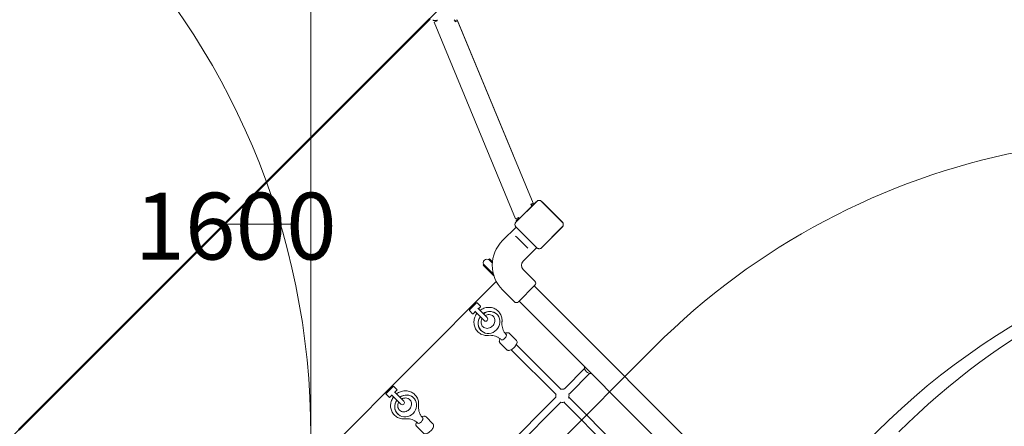
# Model space of a CAD drawing. Units: millimetres. Extents: x 2422 to 21254, y 922 to 15634.
# Drawn here: x 8940 to 11152, y 9119 to 10032 of the extents above; entities that cross this region are included whole.
import ezdxf

# ---------------------------------------------------------------- set-up
doc = ezdxf.new("R2010")
doc.units = ezdxf.units.MM
doc.header["$LTSCALE"] = 60
for name, color, linetype, lineweight in [('Dimension (ISO)', 7, 'Continuous', 18), ('Symbol (ISO)', 7, 'Continuous', 25), ('Visible (ISO)', 7, 'Continuous', 18)]:
    doc.layers.add(name, color=color, linetype=linetype, lineweight=lineweight)
doc.layers.add('Fall Zone', color=5, linetype='Continuous', lineweight=20, true_color=0x0000ff)
doc.styles.add('Note Text (ISO)', font='tahoma.ttf')
doc.dimstyles.new('Aplay Dimension Styles M', dxfattribs={"dimscale": 60, "dimtxt": 2.5, "dimasz": 2.5, "dimexe": 3.175, "dimexo": 2, "dimgap": 0.762, "dimtad": 1, "dimdec": 1, "dimlfac": 0.001, "dimrnd": 1e-08, "dimzin": 0, "dimdsep": 46, "dimtxsty": 'Note Text (ISO)', "dimcen": 0.09, "dimdle": 10, "dimclrd": 256, "dimclre": 256, "dimclrt": 7, "dimadec": 0, "dimazin": 0, "dimtfac": 1.40208, "dimtofl": 0, "dimtmove": 0, "dimatfit": 3, "dimfxl": 1, "dimtolj": 1, "dimtzin": 0, "dimlwd": -1, "dimlwe": -1, "dimarcsym": 0})

# ---------------------------------------------------------------- blocks, each defined once
blk = doc.blocks.new('*D51')
at = {"layer": 'Defpoints', "color": 0, "transparency": 16777216}
for p in [(5746.6, 15633.9), (2626.6, 2186.1), (12708.5, 2186.1)]:
    blk.add_point(p, dxfattribs=at)
at = {"layer": 'Dimension (ISO)', "transparency": 16777216}
for p, q in [((5626.6, 15633.9), (2436.1, 15633.9)), ((2626.6, 15483.9), (2626.6, 2336.1)), ((12588.5, 2186.1), (2436.1, 2186.1))]:
    blk.add_line(p, q, dxfattribs=at)
for points in [[(2601.6, 15483.9), (2651.6, 15483.9), (2626.6, 15633.9)], [(2601.6, 2336.1), (2651.6, 2336.1), (2626.6, 2186.1)]]:
    blk.add_solid(points, dxfattribs=at)
at = {"layer": 'Dimension (ISO)', "color": 7, "transparency": 16777216, "insert": (2424.7, 8910), "char_height": 150, "attachment_point": 2, "rotation": 90, "style": 'Note Text (ISO)'}
blk.add_mtext('\\A1;13.4 m', dxfattribs=at)

msp = doc.modelspace()

# ---------------------------------------------------------------- linework, layer by layer
at = {"layer": 'Fall Zone'}
for p, q in [((11171.69, 11345.71), (7626.17, 7800.2)), ((9593.93, 10097.96), (9593.93, 9047.96)), ((9398.93, 9572.96), (9561.79, 9572.96)), ((9673.99, 8605.63), (10366.25, 9297.9))]:
    msp.add_line(p, q, dxfattribs=at)
for centre, radius, start, end in [((9923.93, 10097.96), 1670, 315, 90), ((7923.93, 9097.96), 1670, 0, 90), ((11497.63, 8166.52), 1600, 67.45188, 135), ((11996.66, 7975.22), 1600, 90, 180), ((12046.66, 7975.22), 1600, 0, 135)]:
    msp.add_arc(centre, radius, start, end, dxfattribs=at)
at = {"layer": 'Visible (ISO)'}
for p, q in [((9860.12, 10034.85), (8937.03, 9111.76)), ((8938.35, 9110.26), (9861.63, 10033.53)), ((9868.99, 10032.25), (9868.99, 10030.41)), ((9877.31, 10030.43), (9868.99, 10030.41)), ((9870.57, 10026.5), (9876.11, 10028.8)), ((10053.84, 9584.93), (9870.57, 10026.5)), ((9877.5, 10029.38), (9876.11, 10028.8)), ((9917.8, 10027.48), (9916.34, 10031.01)), ((9916.56, 10030.48), (9917.8, 10030.48)), ((9917.8, 10027.48), (9923.34, 10029.78)), ((9922.57, 10032.25), (10048.39, 9728.5)), ((10093.4, 9620.05), (9923.34, 10029.78)), ((10101.34, 9624.41), (10054.58, 9577.65)), ((10101.42, 9624.33), (10054.67, 9577.57)), ((10101.43, 9624.33), (10100.03, 9622.93)), ((10113.46, 9622.93), (10112.06, 9624.33)), ((10158.82, 9577.57), (10112.06, 9624.33)), ((10158.9, 9577.65), (10112.15, 9624.41)), ((10100.03, 9622.93), (10056.07, 9578.97)), ((10087.86, 9617.75), (10093.4, 9620.05)), ((10089.33, 9614.22), (10087.86, 9617.75)), ((10089.98, 9615.63), (10089.1, 9614.75)), ((10093.71, 9619.1), (10094.38, 9617.46)), ((10157.42, 9578.97), (10113.46, 9622.93)), ((10053.84, 9584.93), (10059.38, 9587.23)), ((10055.51, 9581.06), (10061.37, 9586.94)), ((10055.51, 9581.06), (10056.76, 9579.83)), ((10059.38, 9587.23), (10060.77, 9587.81)), ((10054.8, 9566.62), (10024.54, 9536.36)), ((10054.58, 9566.85), (10101.34, 9520.09)), ((10056.07, 9578.97), (10054.67, 9577.57)), ((10054.67, 9566.93), (10056.07, 9565.53)), ((10054.67, 9566.93), (10101.42, 9520.17)), ((10056.07, 9565.53), (10100.03, 9521.57)), ((10112.06, 9520.17), (10158.82, 9566.93)), ((10112.15, 9520.09), (10158.9, 9566.85)), ((10113.46, 9521.57), (10157.42, 9565.53)), ((10158.82, 9577.57), (10157.42, 9578.97)), ((10157.42, 9565.53), (10158.82, 9566.93)), ((10053.94, 9546.56), (10056.81, 9543.7)), ((10078.19, 9522.31), (10056.81, 9543.7)), ((10101.12, 9520.31), (10070.86, 9490.05)), ((10078.19, 9522.31), (10081.05, 9519.45)), ((10100.03, 9521.57), (10101.43, 9520.17)), ((10112.06, 9520.17), (10113.46, 9521.57)), ((9993.61, 9493.76), (9995.03, 9495.17)), ((9993.61, 9493.76), (10001.7, 9485.67)), ((9995.03, 9495.17), (10001.9, 9488.3)), ((9982.3, 9482.45), (9980.88, 9481.03)), ((10005.43, 9456.49), (9980.88, 9481.03)), ((10004.23, 9460.51), (9982.3, 9482.45)), ((10070.86, 9471.66), (10097.37, 9445.15)), ((10010.59, 9444.28), (9527.61, 8961.29)), ((10024.54, 9425.35), (10039.92, 9409.97)), ((10097.37, 9435.95), (10060.25, 9398.83)), ((10110.91, 9419.44), (10095.89, 9434.47)), ((10045.93, 9403.96), (10051.06, 9398.83)), ((10152.75, 9377.61), (10110.91, 9419.44)), ((9950.3, 9380.45), (9966.21, 9396.36)), ((9954.72, 9384.87), (9952.95, 9386.63)), ((9961.79, 9391.94), (9960.02, 9393.71)), ((9967.62, 9396.36), (9974.69, 9389.29)), ((9990.07, 9363.3), (9969.07, 9384.3)), ((9974.69, 9387.87), (9970.2, 9383.38)), ((10076.76, 9385.29), (10061.74, 9400.32)), ((10076.76, 9385.29), (10118.59, 9343.46)), ((9950.3, 9379.03), (9957.37, 9371.96)), ((9963.27, 9376.45), (9958.78, 9371.96)), ((9962.35, 9377.58), (9983.35, 9356.58)), ((10012.13, 9370.59), (10012.4, 9370.32)), ((11326.32, 8204.04), (10152.75, 9377.61)), ((11292.17, 8169.89), (10118.59, 9343.46)), ((9976.06, 9334.53), (9976.34, 9334.26)), ((10055.64, 9312.23), (10040, 9327.87)), ((10034.43, 9291.02), (10018.78, 9306.66)), ((10156.3, 9201.67), (10055.37, 9302.61)), ((10144.99, 9190.35), (10044.05, 9291.29)), ((10208.99, 9249.12), (10164.93, 9205.06)), ((10176.24, 9193.75), (10220.3, 9237.81)), ((9762.91, 9193.06), (9778.82, 9208.97)), ((9774.4, 9204.55), (9772.64, 9206.32)), ((9780.24, 9208.97), (9787.31, 9201.9)), ((10162.23, 9202.37), (10164.93, 9205.06)), ((9762.91, 9191.65), (9769.98, 9184.58)), ((9767.33, 9197.48), (9765.56, 9199.25)), ((9775.89, 9189.07), (9771.4, 9184.58)), ((9774.97, 9190.2), (9795.97, 9169.2)), ((9802.69, 9175.92), (9781.68, 9196.92)), ((9787.31, 9200.49), (9782.81, 9195.99)), ((9824.74, 9183.21), (9825.02, 9182.94)), ((9974.85, 9014.98), (10144.29, 9184.42)), ((10173.55, 9191.05), (10176.24, 9193.75)), ((10352.41, 9005.56), (10173.55, 9184.42)), ((9986.16, 9003.67), (10155.6, 9173.11)), ((10341.1, 8994.24), (10162.23, 9173.11)), ((9788.68, 9147.15), (9788.96, 9146.87)), ((9868.26, 9124.85), (9852.61, 9140.49)), ((9847.04, 9103.63), (9831.4, 9119.28))]:
    msp.add_line(p, q, dxfattribs=at)
for centre, radius, start, end in [((9880.31, 10030.43), 3, 142.61561, 200.52133), ((9912.64, 10029.48), 4, 22.54045, 43.94408), ((9917.8, 10027.48), 3, 22.54045, 90.08089), ((9917.8, 10027.48), 6, 22.54045, 52.63234), ((10106.74, 9619.01), 7.64, 45, 135), ((10106.74, 9619.01), 7.52, 45, 135), ((10085.63, 9612.68), 4, 0.28192, 22.54045), ((10087.86, 9617.75), 3, 315.08089, 22.54045), ((10087.86, 9617.75), 6, 351.52217, 22.54045), ((10063.49, 9589.06), 3, 204.73536, 261.1285), ((10059.99, 9572.25), 7.64, 135, 225), ((10059.99, 9572.25), 7.52, 135, 225), ((10153.5, 9572.25), 7.52, 315, 45), ((10153.5, 9572.25), 7.64, 315, 45), ((10080.05, 9480.86), 78.5, 135, 225), ((10106.74, 9525.49), 7.64, 225, 315), ((10106.74, 9525.49), 7.52, 225, 315), ((9989.37, 9486.69), 8, 45, 225), ((10080.05, 9480.86), 13, 135, 225), ((10092.78, 9440.55), 6.5, 315, 45), ((9966.91, 9395.65), 1, 45, 135), ((9973.98, 9388.58), 1, 315, 45), ((10055.65, 9403.43), 6.5, 225, 315), ((9951, 9379.74), 1, 135, 225), ((9958.07, 9372.67), 1, 225, 315), ((9986.71, 9359.94), 4.75, 225, 45), ((10223.62, 9252.44), 15, 176.31704, 273.68296), ((9779.53, 9208.27), 1, 45, 135), ((9763.62, 9192.36), 1, 135, 225), ((9770.69, 9185.29), 1, 225, 315), ((9786.6, 9201.2), 1, 315, 45), ((10158.92, 9187.74), 15, 167.23095, 192.76905), ((10158.92, 9187.74), 15, 77.23095, 102.76905), ((10158.92, 9187.74), 15, 338.43087, 12.76905), ((9799.33, 9172.56), 4.75, 225, 45), ((10158.92, 9187.74), 15, 257.23095, 291.56913)]:
    msp.add_arc(centre, radius, start, end, dxfattribs=at)
for centre, major_axis, ratio, start_param, end_param in [((9994.37, 9352.29), (-18.03, -18.03), 0.9219268, 4.8998927, 10.8083401), ((9994.1, 9352.56), (-18.03, -18.03), 0.9219268, 4.8998927, 6.2831853), ((9994.1, 9352.56), (18.03, 18.03), 0.9219268, 0, 1.3835622), ((10027.43, 9319.22), (5.66, 5.66), 0.3873642, 3.1415927, 6.2831853), ((9806.99, 9164.9), (-18.03, -18.03), 0.9219268, 4.8998927, 10.8083401), ((9806.71, 9165.18), (18.03, 18.03), 0.9219268, 0, 1.3835622), ((9806.71, 9165.18), (-18.03, -18.03), 0.9219268, 4.8998927, 6.2831853), ((9840.05, 9131.84), (5.66, 5.66), 0.3873642, 3.1415927, 6.2831853)]:
    msp.add_ellipse(centre, major_axis=major_axis, ratio=ratio, start_param=start_param, end_param=end_param, dxfattribs=at)
for points, knots in [([(10112.06, 9624.33), (10111.48, 9624.91), (10110.79, 9625.4), (10109.05, 9626.25), (10107.93, 9626.52), (10105.92, 9626.54), (10105.02, 9626.38), (10103.25, 9625.74), (10102.39, 9625.22), (10101.59, 9624.48), (10101.5, 9624.4), (10101.43, 9624.33)], [-2.30323825, -2.30323825, -2.30323825, -2.30323825, -2.1869905, -2.1869905, -2.03102045, -2.03102045, -1.9058883, -1.9058883, -1.76825025, -1.76825025, -1.75252831, -1.75252831, -1.75252831, -1.75252831]), ([(10054.67, 9577.57), (10054.09, 9576.99), (10053.59, 9576.29), (10052.74, 9574.55), (10052.48, 9573.44), (10052.46, 9571.42), (10052.61, 9570.53), (10053.25, 9568.76), (10053.77, 9567.9), (10054.51, 9567.09), (10054.59, 9567.01), (10054.67, 9566.93)], [-2.30323825, -2.30323825, -2.30323825, -2.30323825, -2.1869905, -2.1869905, -2.03102045, -2.03102045, -1.9058883, -1.9058883, -1.76825025, -1.76825025, -1.75252831, -1.75252831, -1.75252831, -1.75252831]), ([(10158.82, 9566.93), (10159.08, 9567.19), (10159.32, 9567.47), (10160.15, 9568.58), (10160.59, 9569.54), (10161.01, 9571.35), (10161.07, 9572.19), (10160.88, 9573.99), (10160.59, 9574.94), (10159.78, 9576.46), (10159.33, 9577.05), (10158.82, 9577.57)], [1.75342231, 1.75342231, 1.75342231, 1.75342231, 1.80440108, 1.80440108, 1.94857872, 1.94857872, 2.06483587, 2.06483587, 2.20183785, 2.20183785, 2.30487297, 2.30487297, 2.30487297, 2.30487297]), ([(10101.43, 9520.17), (10101.68, 9519.92), (10101.96, 9519.68), (10103.08, 9518.85), (10104.03, 9518.4), (10105.84, 9517.98), (10106.68, 9517.93), (10108.48, 9518.11), (10109.44, 9518.4), (10110.95, 9519.22), (10111.55, 9519.66), (10112.06, 9520.17)], [1.75342231, 1.75342231, 1.75342231, 1.75342231, 1.80440108, 1.80440108, 1.94857872, 1.94857872, 2.06483587, 2.06483587, 2.20183785, 2.20183785, 2.30487297, 2.30487297, 2.30487297, 2.30487297]), ([(10039.92, 9409.97), (10039.92, 9409.97), (10040.01, 9409.9), (10040.35, 9409.63), (10040.61, 9409.43), (10041.19, 9408.94), (10041.55, 9408.63), (10042.33, 9407.93), (10042.74, 9407.54), (10043.5, 9406.78), (10043.89, 9406.37), (10044.6, 9405.59), (10044.91, 9405.23), (10045.39, 9404.64), (10045.6, 9404.39), (10045.87, 9404.04), (10045.93, 9403.96), (10045.93, 9403.96)], [0.6411443, 0.6411443, 0.6411443, 0.6411443, 0.8014296, 0.8014296, 0.9617149, 0.9617149, 1.1220018, 1.1220018, 1.2822886, 1.2822886, 1.4425755, 1.4425755, 1.6028624, 1.6028624, 1.7631477, 1.7631477, 1.923433, 1.923433, 1.923433, 1.923433]), ([(9973.86, 9379.51), (9976.48, 9381.48), (9979.37, 9383.08), (9985.67, 9385.44), (9989.09, 9386.15), (9995.9, 9386.43), (9999.28, 9386.02), (10005.65, 9384.14), (10008.64, 9382.69), (10013.91, 9378.9), (10016.21, 9376.59), (10019.92, 9371.32), (10021.34, 9368.37), (10023.17, 9362.12), (10023.57, 9358.81), (10023.42, 9354.85), (10023.38, 9354.18), (10023.31, 9353.51)], [4.8617986, 4.8617986, 4.8617986, 4.8617986, 5.1704398, 5.1704398, 5.4975017, 5.4975017, 5.818558, 5.818558, 6.1324375, 6.1324375, 6.4414038, 6.4414038, 6.7504358, 6.7504358, 7.0643704, 7.0643704, 7.1281301, 7.1281301, 7.1281301, 7.1281301]), ([(9993.15, 9323.35), (9989.77, 9323.01), (9986.35, 9323.21), (9979.85, 9324.72), (9976.77, 9325.99), (9971.25, 9329.45), (9968.81, 9331.63), (9964.79, 9336.66), (9963.2, 9339.51), (9961.01, 9345.62), (9960.42, 9348.88), (9960.28, 9355.52), (9960.75, 9358.9), (9962.71, 9365.43), (9964.23, 9368.58), (9966.49, 9371.9), (9966.81, 9372.35), (9967.15, 9372.79)], [2.2966479, 2.2966479, 2.2966479, 2.2966479, 2.6189687, 2.6189687, 2.9340973, 2.9340973, 3.2436364, 3.2436364, 3.5522488, 3.5522488, 3.8650306, 3.8650306, 4.1847063, 4.1847063, 4.5107166, 4.5107166, 4.5627654, 4.5627654, 4.5627654, 4.5627654]), ([(9978.72, 9361.21), (9978.55, 9360.92), (9978.39, 9360.63), (9977.49, 9358.84), (9976.95, 9357.27), (9976.35, 9354.09), (9976.3, 9352.49), (9976.68, 9349.35), (9977.14, 9347.83), (9978.55, 9344.99), (9979.54, 9343.69), (9981.97, 9341.5), (9983.44, 9340.63), (9986.61, 9339.5), (9988.3, 9339.21), (9991.69, 9339.24), (9993.38, 9339.52), (9996.6, 9340.59), (9998.14, 9341.35), (10000.94, 9343.28), (10002.21, 9344.43), (10004.38, 9347.03), (10005.27, 9348.46), (10006.63, 9351.49), (10007.08, 9353.07), (10007.51, 9356.27), (10007.47, 9357.87), (10006.91, 9360.97), (10006.36, 9362.46), (10005.06, 9364.7), (10004.43, 9365.53), (10003.71, 9366.28)], [1.8660127, 1.8660127, 1.8660127, 1.8660127, 1.9251559, 1.9251559, 2.2229506, 2.2229506, 2.5299531, 2.5299531, 2.8550174, 2.8550174, 3.2056983, 3.2056983, 3.568587, 3.568587, 3.9105537, 3.9105537, 4.2269379, 4.2269379, 4.5287781, 4.5287781, 4.8244469, 4.8244469, 5.1193236, 5.1193236, 5.4182392, 5.4182392, 5.7277298, 5.7277298, 6.0570329, 6.0570329, 6.2831853, 6.2831853, 6.2831853, 6.2831853]), ([(10003.71, 9366.28), (10002.55, 9367.47), (10001.16, 9368.44), (9998.08, 9369.78), (9996.41, 9370.17), (9993.02, 9370.34), (9991.32, 9370.16), (9988.2, 9369.31), (9986.78, 9368.71), (9985.44, 9367.93)], [0, 0, 0, 0, 0.3632453, 0.3632453, 0.7103047, 0.7103047, 1.0304629, 1.0304629, 1.3048901, 1.3048901, 1.3048901, 1.3048901]), ([(10023.31, 9353.51), (10023.09, 9351.33), (10023.06, 9349.16), (10023.36, 9344.89), (10023.69, 9342.79), (10024.69, 9338.73), (10025.37, 9336.76), (10027.05, 9333.01), (10028.06, 9331.22), (10030.36, 9327.87), (10031.66, 9326.31), (10033.09, 9324.88)], [2.29664787, 2.29664787, 2.29664787, 2.29664787, 2.46563683, 2.46563683, 2.63462578, 2.63462578, 2.80361474, 2.80361474, 2.9726037, 2.9726037, 3.14159265, 3.14159265, 3.14159265, 3.14159265]), ([(10021.78, 9313.57), (10020.35, 9315), (10018.78, 9316.3), (10015.44, 9318.6), (10013.65, 9319.6), (10009.9, 9321.28), (10007.93, 9321.96), (10003.86, 9322.97), (10001.77, 9323.3), (9997.5, 9323.6), (9995.32, 9323.56), (9993.15, 9323.35)], [6.28318531, 6.28318531, 6.28318531, 6.28318531, 6.45217426, 6.45217426, 6.62116322, 6.62116322, 6.79015218, 6.79015218, 6.95914113, 6.95914113, 7.12813009, 7.12813009, 7.12813009, 7.12813009]), ([(10018.78, 9306.66), (10018.3, 9307.15), (10017.93, 9307.74), (10017.41, 9309.04), (10017.3, 9309.76), (10017.28, 9311.49), (10017.48, 9312.49), (10018.1, 9314.35), (10018.48, 9315.22), (10018.95, 9316.09)], [5.52708028, 5.52708028, 5.52708028, 5.52708028, 5.69324193, 5.69324193, 5.88749195, 5.88749195, 6.18251719, 6.18251719, 6.43829781, 6.43829781, 6.43829781, 6.43829781]), ([(10030.57, 9327.71), (10031.36, 9328.13), (10032.15, 9328.49), (10034.26, 9329.23), (10035.57, 9329.5), (10037.89, 9329.19), (10038.86, 9328.84), (10039.77, 9328.09), (10039.89, 9327.98), (10040, 9327.87)], [7.7574554, 7.7574554, 7.7574554, 7.7574554, 7.9897802, 7.9897802, 8.38022584, 8.38022584, 8.63149246, 8.63149246, 8.66867293, 8.66867293, 8.66867293, 8.66867293]), ([(10034.43, 9291.02), (10034.91, 9290.53), (10035.5, 9290.16), (10036.81, 9289.64), (10037.53, 9289.53), (10039.26, 9289.51), (10040.25, 9289.71), (10042.57, 9290.48), (10043.9, 9291.15), (10046.47, 9292.78), (10047.7, 9293.71), (10050.01, 9295.74), (10051.1, 9296.84), (10053.07, 9299.11), (10053.96, 9300.3), (10055.48, 9302.72), (10056.1, 9303.95), (10057, 9306.49), (10057.27, 9307.81), (10056.96, 9310.12), (10056.61, 9311.09), (10055.85, 9312.01), (10055.75, 9312.12), (10055.64, 9312.23)], [0.756105, 0.756105, 0.756105, 0.756105, 0.9222667, 0.9222667, 1.1165167, 1.1165167, 1.4115419, 1.4115419, 1.8025528, 1.8025528, 2.1632717, 2.1632717, 2.5103033, 2.5103033, 2.857667, 2.857667, 3.218805, 3.218805, 3.6092506, 3.6092506, 3.8605172, 3.8605172, 3.8976977, 3.8976977, 3.8976977, 3.8976977]), ([(9805.76, 9135.96), (9802.39, 9135.63), (9798.97, 9135.83), (9792.47, 9137.33), (9789.39, 9138.6), (9783.87, 9142.07), (9781.43, 9144.24), (9777.4, 9149.28), (9775.82, 9152.13), (9773.63, 9158.24), (9773.04, 9161.5), (9772.89, 9168.14), (9773.37, 9171.52), (9775.33, 9178.05), (9776.85, 9181.2), (9779.11, 9184.51), (9779.43, 9184.96), (9779.76, 9185.4)], [2.2966479, 2.2966479, 2.2966479, 2.2966479, 2.6189687, 2.6189687, 2.9340973, 2.9340973, 3.2436364, 3.2436364, 3.5522488, 3.5522488, 3.8650306, 3.8650306, 4.1847063, 4.1847063, 4.5107166, 4.5107166, 4.5627654, 4.5627654, 4.5627654, 4.5627654]), ([(9786.48, 9192.12), (9789.1, 9194.1), (9791.99, 9195.7), (9798.29, 9198.06), (9801.71, 9198.77), (9808.52, 9199.04), (9811.9, 9198.64), (9818.27, 9196.75), (9821.25, 9195.3), (9826.53, 9191.52), (9828.83, 9189.2), (9832.54, 9183.94), (9833.95, 9180.99), (9835.78, 9174.74), (9836.18, 9171.43), (9836.04, 9167.46), (9835.99, 9166.79), (9835.93, 9166.13)], [4.8617986, 4.8617986, 4.8617986, 4.8617986, 5.1704398, 5.1704398, 5.4975017, 5.4975017, 5.818558, 5.818558, 6.1324375, 6.1324375, 6.4414038, 6.4414038, 6.7504358, 6.7504358, 7.0643704, 7.0643704, 7.1281301, 7.1281301, 7.1281301, 7.1281301]), ([(9816.33, 9178.89), (9815.17, 9180.09), (9813.78, 9181.06), (9810.7, 9182.39), (9809.02, 9182.79), (9805.64, 9182.96), (9803.94, 9182.77), (9800.82, 9181.92), (9799.4, 9181.33), (9798.05, 9180.55)], [0, 0, 0, 0, 0.3632453, 0.3632453, 0.7103047, 0.7103047, 1.0304629, 1.0304629, 1.3048901, 1.3048901, 1.3048901, 1.3048901]), ([(9791.34, 9173.83), (9791.17, 9173.54), (9791.01, 9173.25), (9790.1, 9171.46), (9789.57, 9169.89), (9788.97, 9166.71), (9788.92, 9165.1), (9789.3, 9161.96), (9789.76, 9160.44), (9791.17, 9157.6), (9792.15, 9156.31), (9794.59, 9154.12), (9796.05, 9153.25), (9799.23, 9152.12), (9800.92, 9151.83), (9804.31, 9151.86), (9806, 9152.14), (9809.22, 9153.2), (9810.76, 9153.96), (9813.56, 9155.89), (9814.83, 9157.05), (9816.99, 9159.64), (9817.89, 9161.08), (9819.24, 9164.1), (9819.69, 9165.69), (9820.12, 9168.88), (9820.08, 9170.48), (9819.53, 9173.59), (9818.98, 9175.08), (9817.68, 9177.32), (9817.05, 9178.15), (9816.33, 9178.89)], [1.8660127, 1.8660127, 1.8660127, 1.8660127, 1.9251559, 1.9251559, 2.2229506, 2.2229506, 2.5299531, 2.5299531, 2.8550174, 2.8550174, 3.2056983, 3.2056983, 3.568587, 3.568587, 3.9105537, 3.9105537, 4.2269379, 4.2269379, 4.5287781, 4.5287781, 4.8244469, 4.8244469, 5.1193236, 5.1193236, 5.4182392, 5.4182392, 5.7277298, 5.7277298, 6.0570329, 6.0570329, 6.2831853, 6.2831853, 6.2831853, 6.2831853]), ([(9835.93, 9166.13), (9835.71, 9163.95), (9835.68, 9161.78), (9835.97, 9157.51), (9836.3, 9155.41), (9837.31, 9151.35), (9837.99, 9149.38), (9839.67, 9145.62), (9840.67, 9143.84), (9842.98, 9140.49), (9844.28, 9138.93), (9845.71, 9137.5)], [2.29664787, 2.29664787, 2.29664787, 2.29664787, 2.46563683, 2.46563683, 2.63462578, 2.63462578, 2.80361474, 2.80361474, 2.9726037, 2.9726037, 3.14159265, 3.14159265, 3.14159265, 3.14159265]), ([(9843.19, 9140.32), (9843.98, 9140.75), (9844.77, 9141.11), (9846.87, 9141.85), (9848.19, 9142.12), (9850.51, 9141.81), (9851.47, 9141.46), (9852.39, 9140.7), (9852.5, 9140.6), (9852.61, 9140.49)], [7.7574555, 7.7574555, 7.7574555, 7.7574555, 7.9897803, 7.9897803, 8.38022594, 8.38022594, 8.63149256, 8.63149256, 8.66867303, 8.66867303, 8.66867303, 8.66867303]), ([(9834.39, 9126.18), (9832.96, 9127.61), (9831.4, 9128.91), (9828.05, 9131.22), (9826.27, 9132.22), (9822.51, 9133.9), (9820.55, 9134.58), (9816.48, 9135.59), (9814.38, 9135.92), (9810.11, 9136.21), (9807.94, 9136.18), (9805.76, 9135.96)], [6.28318531, 6.28318531, 6.28318531, 6.28318531, 6.45217426, 6.45217426, 6.62116322, 6.62116322, 6.79015218, 6.79015218, 6.95914113, 6.95914113, 7.12813009, 7.12813009, 7.12813009, 7.12813009]), ([(9831.4, 9119.28), (9830.91, 9119.76), (9830.54, 9120.35), (9830.03, 9121.66), (9829.92, 9122.38), (9829.89, 9124.11), (9830.1, 9125.1), (9830.71, 9126.97), (9831.1, 9127.83), (9831.57, 9128.7)], [5.52708038, 5.52708038, 5.52708038, 5.52708038, 5.69324202, 5.69324202, 5.88749205, 5.88749205, 6.18251729, 6.18251729, 6.43829791, 6.43829791, 6.43829791, 6.43829791]), ([(9847.04, 9103.63), (9847.53, 9103.15), (9848.12, 9102.78), (9849.43, 9102.26), (9850.14, 9102.15), (9851.87, 9102.13), (9852.87, 9102.33), (9855.19, 9103.1), (9856.52, 9103.77), (9859.09, 9105.39), (9860.32, 9106.32), (9862.63, 9108.36), (9863.71, 9109.45), (9865.69, 9111.73), (9866.57, 9112.92), (9868.1, 9115.33), (9868.72, 9116.56), (9869.61, 9119.11), (9869.88, 9120.42), (9869.57, 9122.74), (9869.23, 9123.71), (9868.47, 9124.62), (9868.37, 9124.74), (9868.26, 9124.85)], [0.7561049, 0.7561049, 0.7561049, 0.7561049, 0.9222666, 0.9222666, 1.1165166, 1.1165166, 1.4115418, 1.4115418, 1.8025527, 1.8025527, 2.1632716, 2.1632716, 2.5103032, 2.5103032, 2.8576669, 2.8576669, 3.2188049, 3.2188049, 3.6092505, 3.6092505, 3.8605171, 3.8605171, 3.8976976, 3.8976976, 3.8976976, 3.8976976])]:
    msp.add_open_spline(points, degree=3, knots=knots, dxfattribs=at)
for points in [[(9970.11, 9383.26), (9970.13, 9383.3), (9970.16, 9383.34), (9970.2, 9383.38)], [(9970.2, 9383.38), (9970.16, 9383.34), (9970.13, 9383.3), (9970.11, 9383.26)], [(9963.27, 9376.45), (9963.31, 9376.49), (9963.35, 9376.52), (9963.39, 9376.55)], [(9775.89, 9189.07), (9775.93, 9189.11), (9775.97, 9189.14), (9776.01, 9189.16)], [(9782.72, 9195.88), (9782.75, 9195.92), (9782.78, 9195.96), (9782.81, 9195.99)], [(9782.81, 9195.99), (9782.78, 9195.96), (9782.75, 9195.92), (9782.72, 9195.88)]]:
    msp.add_open_spline(points, degree=3, dxfattribs=at)

# ---------------------------------------------------------------- texts
at = {"layer": 'Symbol (ISO)', "color": 7, "insert": (9424.67, 9643.71), "char_height": 150, "width": 450.2431, "attachment_point": 2, "style": 'Note Text (ISO)'}
msp.add_mtext('\\fTahoma|b0|i0;1600', dxfattribs=at)

# ---------------------------------------------------------------- dimensions: what is measured, and where the dimension line sits
at = {"layer": 'Dimension (ISO)'}
dim = msp.add_linear_dim(base=(2626.65, 2186.15), p1=(5746.65, 15633.86), p2=(12708.52, 2186.15), angle=90, text='<> m', dimstyle='Aplay Dimension Styles M', override={"dimgap": 0.762, "dimdec": 1, "dimlfac": 0.001, "dimpost": '', "dimtol": 0, "dimlim": 0, "dimtp": 0, "dimtm": 0, "dimtdec": 2, "dimatfit": 1}, dxfattribs=at)
dim.commit()
dim.dimension.update_dxf_attribs({"geometry": '*D51', "text_midpoint": (2626.65, 8910), "dimtype": 160})

doc.saveas('drawing.dxf')
